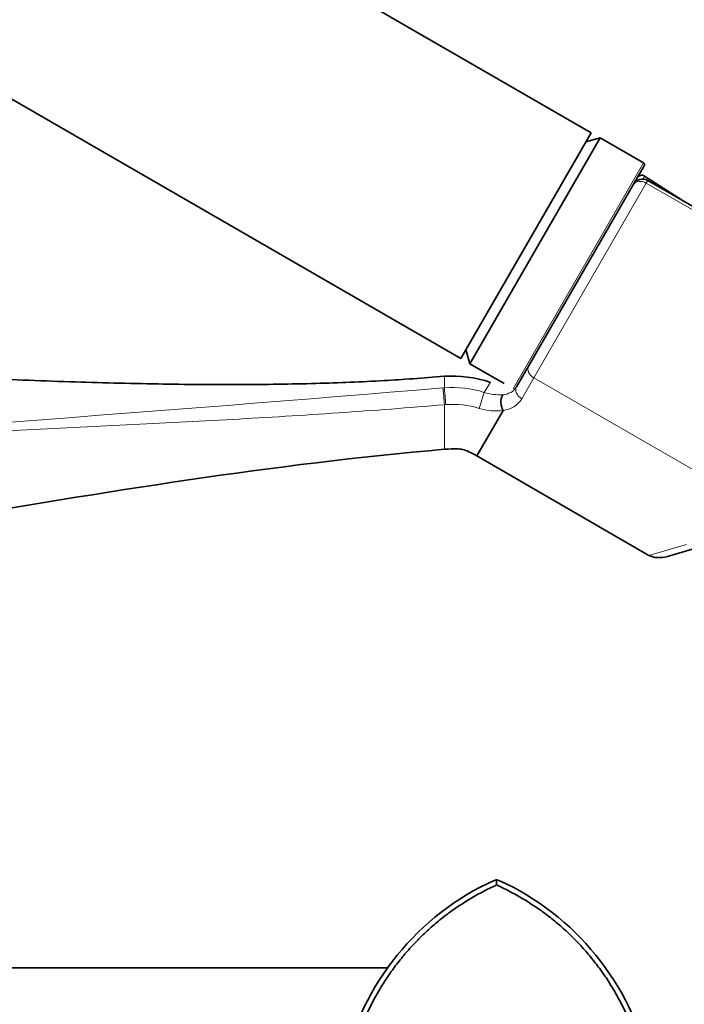
# Model space of a CAD drawing. Units: millimetres. Extents: x 0 to 1445, y 0 to 2763.
# Drawn here: x 707 to 771, y 2163 to 2258 of the extents above; entities that cross this region are included whole.
import ezdxf
from ezdxf import colors
from ezdxf.entities.mleader import LeaderData, LeaderLine
from ezdxf.math import Vec2, Vec3

# ---------------------------------------------------------------- set-up
doc = ezdxf.new("R2010")
doc.units = ezdxf.units.MM
doc.layers.add('DV1_Défaut', color=7, linetype='Continuous')
doc.layers.add('Défaut', color=7, linetype='Continuous')

# ---------------------------------------------------------------- blocks, each defined once
blk = doc.blocks.new('_DOT')
at = {"color": 0}
blk.add_line((0, 0), (-1, 0), dxfattribs=at)
at = {"color": 0, "const_width": 0.333}
blk.add_lwpolyline([(-0.1665, 0, 1), (0.1665, 0, 1)], format="xyb", close=True, dxfattribs=at)
blk = doc.blocks.new('SE')
at = {"layer": 'DV1_Défaut', "color": 7, "linetype": 'Continuous', "lineweight": 35}
for p, q in [((762.169, 2246.813), (658.246, 2306.813)), ((645.746, 2285.163), (749.669, 2225.163)), ((762.169, 2246.813), (749.669, 2225.163)), ((763.035, 2246.313), (750.535, 2224.663)), ((763.035, 2246.313), (761.669, 2245.947)), ((767.192, 2243.913), (763.035, 2246.313)), ((767.265, 2243.64), (766.245, 2241.873)), ((756.178, 2224.437), (766.22, 2241.831)), ((766.22, 2241.831), (766.245, 2241.873)), ((770.905, 2240.337), (767.306, 2242.662)), ((785.514, 2231.903), (767.611, 2242.239)), ((750.169, 2226.029), (750.535, 2224.663)), ((750.535, 2224.663), (753.842, 2222.753)), ((755.021, 2222.433), (756.178, 2224.437)), ((753.724, 2220.186), (751.202, 2215.818)), ((751.202, 2215.818), (767.717, 2206.283)), ((772.098, 2206.936), (769.506, 2206.185)), ((753.105, 2175.155), (752.877, 2175.106)), ((753.104, 2174.673), (753.105, 2175.222)), ((753.33, 2175.106), (753.105, 2175.155)), ((613.516, 2166.708), (742.691, 2166.708))]:
    blk.add_line(p, q, dxfattribs=at)
at = {"layer": 'DV1_Défaut', "color": 7, "linetype": 'Continuous', "lineweight": 18}
for p, q in [((754.692, 2222.263), (767.192, 2243.913)), ((767.465, 2241.986), (756.678, 2223.304)), ((767.306, 2242.662), (767.139, 2242.373)), ((767.611, 2242.239), (767.465, 2241.986)), ((785.367, 2231.65), (767.465, 2241.986)), ((748.104, 2222.345), (748.104, 2223.452)), ((756.678, 2223.304), (755.521, 2221.3)), ((756.678, 2223.304), (774.581, 2212.968)), ((751.928, 2221.914), (752.509, 2222.883)), ((748.104, 2220.729), (748.104, 2216.452)), ((767.717, 2206.283), (771.325, 2207.328))]:
    blk.add_line(p, q, dxfattribs=at)
at = {"layer": 'DV1_Défaut', "color": 7, "linetype": 'Continuous', "lineweight": 35}
for centre, radius, start, end in [((767.092, 2243.74), 0.2, 330, 60), ((767.111, 2241.373), 1, 60, 150), ((767.035, 2242.242), 0.5, 57.13759, 150), ((753.714, 2220.192), 0.0115, 325.45737, 27.76441), ((763.434, 2151.811), 25.582, 114.37984, 167.49238), ((742.773, 2151.813), 25.58, 12.50618, 65.61873)]:
    blk.add_arc(centre, radius, start, end, dxfattribs=at)
at = {"layer": 'DV1_Défaut', "color": 7, "linetype": 'Continuous', "lineweight": 18}
for centre, radius, start, end in [((259.605, 8156.27), 5953.998, 273.9211941, 274.7048265), ((750.33, 2194.782), 27.653, 94.61828, 94.9041), ((748.907, 2212.298), 10.079, 72.55787, 94.5738), ((753.634, 2223.346), 1.661, 273.42343, 326.64684), ((753.441, 2226.69), 5.01, 252.42765, 273.34132), ((753.471, 2222.602), 2.429, 275.97642, 327.5893), ((750.562, 2192.949), 27.889, 94.79129, 95.0566), ((748.893, 2212.25), 8.516, 72.57696, 94.45237), ((752.941, 2224.879), 4.746, 251.5996, 279.49493)]:
    blk.add_arc(centre, radius, start, end, dxfattribs=at)
for centre, major_axis, ratio, start_param, end_param in [((767.086, 2241.331), (0.866, -0.5), 0.756378, 1.570796, 3.141593), ((757.044, 2223.937), (0.866, -0.5), 0.731354, 3.141593, 4.712389), ((748.041, 2221.457), (0.085, -0.996), 0.000395, 0.751356, 2.645628), ((748.179, 2221.469), (0.081, -0.997), 0.00864, 3.637627, 5.531344), ((755.887, 2221.933), (0.866, -0.5), 0.731354, 3.141593, 4.712389), ((751.667, 2221.074), (-0.3, -0.954), 0.005924, 3.636556, 5.535333)]:
    blk.add_ellipse(centre, major_axis=major_axis, ratio=ratio, start_param=start_param, end_param=end_param, dxfattribs=at)
at = {"layer": 'DV1_Défaut', "color": 7, "linetype": 'Continuous', "lineweight": 35}
blk.add_ellipse((769.172, 2207.337), major_axis=(-1.884, -0.546), ratio=0.611823, start_param=0.531193, end_param=1.570796, dxfattribs=at)
for points, degree, knots in [([(748.104, 2223.452), (745.979, 2223.288), (742.168, 2222.999), (735.507, 2222.736), (728.322, 2222.632), (720.438, 2222.698), (711.994, 2222.92), (703.226, 2223.261), (694.224, 2223.656), (685.023, 2224.037), (675.536, 2224.312), (665.972, 2224.391), (660.2, 2224.187), (657.103, 2224.067)], 3, [0, 0, 0, 0, 0.063758, 0.1355348, 0.2150176, 0.3016464, 0.3946619, 0.493204, 0.5904454, 0.6913904, 0.795927, 0.9045429, 1, 1, 1, 1]), ([(753.724, 2220.198), (753.66, 2220.311), (753.608, 2220.443), (753.539, 2220.722), (753.521, 2220.87), (753.523, 2221.152), (753.542, 2221.287), (753.615, 2221.521), (753.668, 2221.619), (753.733, 2221.689)], 3, [0, 0, 0, 0, 0.25, 0.25, 0.5, 0.5, 0.75, 0.75, 1, 1, 1, 1]), ([(753.1, 2174.673), (747.565, 2172.11), (743.865, 2167.501), (740.222, 2162.963), (738.875, 2156.947)], 2, [0, 0, 0, 0.5, 0.5, 1, 1, 1]), ([(767.342, 2156.936), (765.987, 2162.95), (762.345, 2167.497), (758.646, 2172.116), (753.1, 2174.673)], 2, [0, 0, 0, 0.5, 0.5, 1, 1, 1])]:
    blk.add_open_spline(points, degree=degree, knots=knots, dxfattribs=at)
for points in [[(752.539, 2222.873), (751.029, 2223.366), (749.55, 2223.559), (748.104, 2223.452)], [(698.897, 2209.572), (715.407, 2212.32), (731.754, 2215.046), (748.104, 2216.452)], [(748.104, 2216.452), (749.12, 2216.539), (749.886, 2216.482), (750.596, 2216.189), (751.202, 2215.818)]]:
    blk.add_open_spline(points, degree=3, dxfattribs=at)
at = {"layer": 'DV1_Défaut', "color": 7, "linetype": 'Continuous', "lineweight": 18}
blk.add_open_spline([(748.104, 2220.729), (746.409, 2220.584), (744.712, 2220.447), (741.322, 2220.189), (739.627, 2220.067), (734.542, 2219.72), (731.152, 2219.512), (724.377, 2219.129), (720.99, 2218.953), (714.216, 2218.619), (710.83, 2218.461), (700.668, 2217.99), (693.892, 2217.676), (680.336, 2216.969), (673.555, 2216.579), (666.771, 2216.13)], degree=3, knots=[0, 0, 0, 0, 0.0625, 0.0625, 0.125, 0.125, 0.25, 0.25, 0.375, 0.375, 0.5, 0.5, 0.75, 0.75, 1, 1, 1, 1], dxfattribs=at)

msp = doc.modelspace()

# ---------------------------------------------------------------- block references
at = {"layer": 'Défaut'}
msp.add_blockref('SE', (0, 0), dxfattribs=at)

# ---------------------------------------------------------------- leaders
at = {"layer": 'Défaut', "color": 7, "linetype": 'Continuous', "lineweight": 18}
ml = msp.add_multileader_mtext('Standard', dxfattribs=at)
ml.set_content('{\\pxsm0.9;\\fSolid Edge ISO|b1||i0||c0|p34;\\W1.;25/08/2021\\P}', color=256)
ml.set_leader_properties()
ml.set_arrow_properties(name='DOT')
ml.build(insert=Vec2(0, 0))
ml.multileader.update_dxf_attribs({"leader_type": 0, "dogleg_length": 0, "arrow_head_size": 12})
ctx = ml.context
ctx.base_point, ctx.char_height, ctx.arrow_head_size, ctx.landing_gap_size = Vec3(1357.969, 2756.297), 12, 12, 4.2
notes = []
notes.append((ctx, [(0, (0, 0, 0), (0, 0), (1, 0), 1, [])]))
ctx.mtext.insert = Vec3(1359.969, 2762.417)
for ctx, leaders in notes:
    for number, flags, end, landing, length, lines in leaders:
        leader = LeaderData()
        leader.index, (leader.has_last_leader_line, leader.has_dogleg_vector, leader.attachment_direction) = number, flags
        leader.last_leader_point, leader.dogleg_vector, leader.dogleg_length = Vec3(end), Vec3(landing), length
        for number, points, colour, breaks in lines:
            line = LeaderLine()
            line.index, line.vertices, line.color, line.breaks = number, Vec3.list(points), colors.encode_raw_color(colour), breaks
            leader.lines.append(line)
        ctx.leaders.append(leader)

doc.saveas('drawing.dxf')
